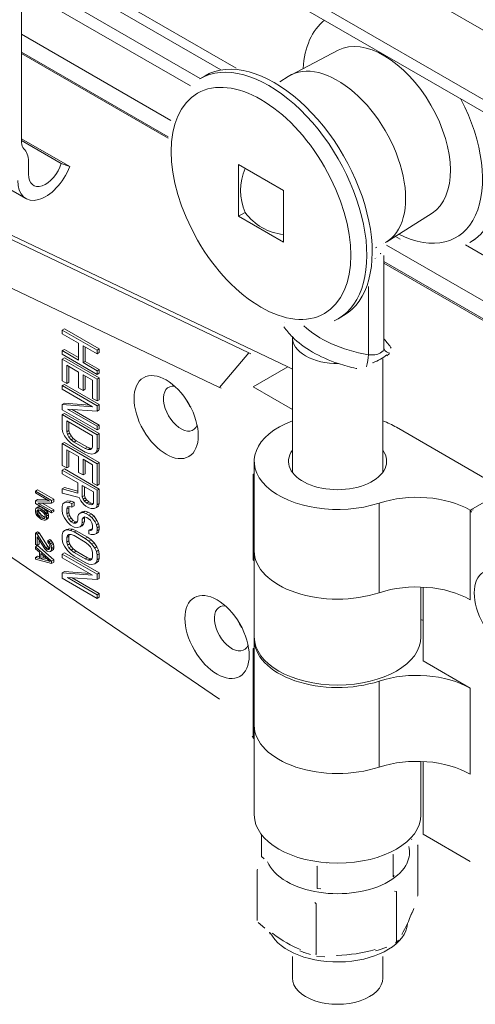
# Model space of a CAD drawing. Units: millimetres. Extents: x 20 to 400, y 20 to 574.
# Drawn here: x 161 to 222, y 378 to 508 of the extents above; entities that cross this region are included whole.
import ezdxf

# ---------------------------------------------------------------- set-up
doc = ezdxf.new("R2010")
doc.units = ezdxf.units.MM
doc.header["$LTSCALE"] = 2
doc.layers.add('Visible Edges(ISO)', color=7, linetype='Continuous', lineweight=18)
doc.layers.add('Visible Tangent Edges(ISO)', color=7, linetype='Continuous', lineweight=18)

msp = doc.modelspace()

# ---------------------------------------------------------------- linework, layer by layer
at = {"layer": 'Visible Edges(ISO)'}
for p, q in [((172.987, 525.983), (243.698, 485.159)), ((242.284, 484.342), (172.987, 524.35)), ((161.674, 513.899), (161.674, 491.691)), ((161.674, 505.96), (181.388, 494.577)), ((203.474, 503.844), (197.202, 500.572)), ((161.674, 503.607), (181.043, 492.423)), ((161.674, 503.404), (181.029, 492.229)), ((185.212, 500.074), (185.919, 500.482)), ((195.761, 499.674), (196.888, 500.391)), ((136.093, 499.394), (162.256, 484.289)), ((161.674, 492.176), (168.038, 488.501)), ((161.674, 491.955), (166.923, 488.924)), ((162.593, 489.176), (162.593, 487.486)), ((166.923, 488.924), (168.038, 488.501)), ((190.329, 488.761), (190.329, 481.944)), ((196.233, 485.352), (190.329, 488.761)), ((147.579, 484.927), (191.687, 463.965)), ((196.838, 462.113), (148.145, 485.253)), ((196.233, 478.535), (196.233, 485.352)), ((190.329, 481.944), (191.192, 482.442)), ((190.329, 481.944), (196.233, 478.535)), ((215.868, 482.378), (209.898, 478.581)), ((145.047, 479.709), (187.822, 459.381)), ((208.4, 477.783), (208.505, 477.837)), ((208.505, 477.837), (208.505, 477.837)), ((209.489, 478.353), (209.489, 478.353)), ((209.845, 478.148), (230.97, 465.951)), ((221.574, 478.898), (220.867, 478.49)), ((208.51, 476.565), (208.51, 476.565)), ((209.518, 476.768), (209.518, 464.583)), ((208.391, 476.432), (208.391, 476.432)), ((209.518, 475.983), (230.97, 463.598)), ((209.518, 475.781), (230.97, 463.396)), ((203.472, 468.447), (204.179, 468.855)), ((167.33, 467.106), (167.048, 466.943)), ((167.048, 466.943), (167.048, 466.465)), ((171.644, 464.289), (167.048, 466.943)), ((167.048, 466.465), (169.199, 465.223)), ((171.927, 464.452), (167.33, 467.106)), ((169.199, 465.223), (169.199, 462.994)), ((169.786, 464.884), (171.644, 463.811)), ((169.786, 462.655), (169.786, 464.884)), ((197.425, 465.971), (197.425, 448.19)), ((167.33, 464.399), (167.048, 464.236)), ((167.048, 464.236), (167.048, 463.758)), ((169.199, 462.994), (167.048, 464.236)), ((167.048, 463.758), (171.644, 461.105)), ((169.199, 463.32), (167.33, 464.399)), ((170.069, 462.818), (170.069, 464.721)), ((171.927, 464.452), (171.644, 464.289)), ((171.644, 463.811), (171.644, 464.289)), ((171.927, 463.975), (171.644, 463.811)), ((171.927, 463.975), (171.927, 464.452)), ((167.33, 463.285), (167.048, 463.121)), ((171.644, 460.468), (167.048, 463.121)), ((167.048, 463.121), (167.048, 460.255)), ((171.927, 460.631), (167.33, 463.285)), ((167.634, 459.917), (167.634, 462.305)), ((167.634, 462.305), (169.199, 461.402)), ((170.069, 462.818), (169.786, 462.655)), ((171.644, 461.582), (169.786, 462.655)), ((171.927, 461.746), (170.069, 462.818)), ((209.36, 463.142), (209.36, 448.19)), ((167.917, 460.08), (167.917, 462.142)), ((169.199, 461.402), (169.199, 459.332)), ((169.786, 458.993), (169.786, 461.063)), ((169.786, 461.063), (171.057, 460.329)), ((170.069, 459.156), (170.069, 460.899)), ((171.927, 461.746), (171.644, 461.582)), ((171.644, 461.105), (171.644, 461.582)), ((171.927, 461.268), (171.644, 461.105)), ((171.927, 461.268), (171.927, 461.746)), ((192.242, 459.459), (196.838, 462.113)), ((196.838, 462.113), (197.425, 461.774)), ((167.048, 460.255), (167.634, 459.917)), ((167.33, 459.782), (167.048, 459.619)), ((171.644, 456.965), (167.048, 459.619)), ((167.048, 459.619), (167.048, 459.141)), ((171.927, 457.128), (167.33, 459.782)), ((167.917, 460.08), (167.634, 459.917)), ((171.057, 460.329), (171.057, 457.941)), ((171.927, 460.631), (171.644, 460.468)), ((171.644, 457.602), (171.644, 460.468)), ((171.927, 457.765), (171.927, 460.631)), ((167.048, 459.141), (171.057, 456.826)), ((169.199, 459.332), (169.786, 458.993)), ((170.069, 459.156), (169.786, 458.993)), ((197.425, 456.467), (192.242, 459.459)), ((167.33, 457.314), (167.048, 457.151)), ((171.057, 456.826), (167.048, 457.151)), ((167.048, 457.151), (167.048, 456.434)), ((170.682, 457.043), (167.33, 457.314)), ((171.057, 457.941), (171.644, 457.602)), ((171.927, 457.765), (171.644, 457.602)), ((171.927, 457.128), (171.644, 456.965)), ((171.927, 456.412), (171.927, 457.128)), ((167.048, 456.434), (171.644, 453.781)), ((167.33, 455.961), (167.048, 455.797)), ((171.644, 453.144), (167.048, 455.797)), ((167.048, 455.797), (167.048, 453.887)), ((171.927, 453.307), (167.33, 455.961)), ((171.644, 454.258), (167.732, 456.517)), ((167.732, 456.517), (171.644, 456.248)), ((171.927, 454.422), (168.374, 456.473)), ((171.644, 456.248), (171.644, 456.965)), ((171.927, 456.412), (171.644, 456.248)), ((167.634, 453.548), (167.634, 454.981)), ((167.634, 454.981), (171.057, 453.005)), ((167.917, 453.711), (167.917, 454.818)), ((171.927, 454.422), (171.644, 454.258)), ((171.927, 453.944), (171.927, 454.422)), ((167.048, 453.887), (167.145, 453.432)), ((167.145, 453.432), (167.341, 453.001)), ((167.917, 453.711), (167.634, 453.548)), ((167.732, 453.173), (167.634, 453.548)), ((168.015, 453.336), (167.732, 453.173)), ((167.928, 452.821), (167.732, 453.173)), ((168.015, 453.336), (167.917, 453.711)), ((168.211, 452.985), (168.015, 453.336)), ((171.644, 453.781), (171.644, 454.258)), ((171.927, 453.944), (171.644, 453.781)), ((171.927, 453.307), (171.644, 453.144)), ((171.644, 451.233), (171.644, 453.144)), ((171.927, 451.396), (171.927, 453.307)), ((225.504, 445.856), (211.171, 454.132)), ((167.33, 452.139), (167.048, 451.976)), ((171.644, 449.323), (167.048, 451.976)), ((167.048, 451.976), (167.048, 449.11)), ((171.927, 449.486), (167.33, 452.139)), ((167.341, 453.001), (167.732, 452.457)), ((167.732, 452.457), (168.123, 452.072)), ((168.211, 452.985), (167.928, 452.821)), ((168.221, 452.493), (167.928, 452.821)), ((168.123, 452.072), (168.612, 451.71)), ((168.504, 452.656), (168.211, 452.985)), ((168.504, 452.656), (168.221, 452.493)), ((168.612, 452.187), (168.221, 452.493)), ((168.895, 452.351), (168.504, 452.656)), ((168.895, 452.351), (168.612, 452.187)), ((170.079, 451.34), (168.612, 452.187)), ((170.362, 451.504), (168.895, 452.351)), ((171.057, 453.005), (171.057, 451.572)), ((167.634, 448.771), (167.634, 451.16)), ((167.634, 451.16), (169.199, 450.256)), ((167.917, 448.935), (167.917, 450.996)), ((168.612, 451.71), (170.079, 450.863)), ((170.362, 451.504), (170.079, 451.34)), ((170.47, 451.194), (170.079, 451.34)), ((170.079, 450.863), (170.568, 450.66)), ((170.753, 451.357), (170.362, 451.504)), ((170.753, 451.357), (170.47, 451.194)), ((170.764, 451.184), (170.47, 451.194)), ((170.568, 450.66), (170.959, 450.593)), ((170.974, 451.35), (170.753, 451.357)), ((170.959, 451.31), (170.764, 451.184)), ((171.057, 451.572), (170.959, 451.31)), ((170.959, 450.593), (171.35, 450.686)), ((171.35, 450.686), (171.546, 450.892)), ((171.633, 450.849), (171.35, 450.686)), ((171.546, 450.892), (171.644, 451.233)), ((171.829, 451.055), (171.546, 450.892)), ((171.633, 450.849), (171.829, 451.055)), ((171.927, 451.396), (171.644, 451.233)), ((171.829, 451.055), (171.927, 451.396)), ((169.199, 450.256), (169.199, 448.187)), ((169.786, 447.848), (169.786, 449.918)), ((169.786, 449.918), (171.057, 449.184)), ((170.069, 448.011), (170.069, 449.754)), ((171.057, 449.184), (171.057, 446.795)), ((171.927, 449.486), (171.644, 449.323)), ((171.644, 446.457), (171.644, 449.323)), ((171.927, 446.62), (171.927, 449.486)), ((192.393, 437.822), (192.393, 449.641)), ((167.048, 449.11), (167.634, 448.771)), ((167.33, 448.637), (167.048, 448.473)), ((171.644, 445.82), (167.048, 448.473)), ((167.048, 448.473), (167.048, 447.996)), ((167.048, 447.996), (169.101, 446.81)), ((171.927, 445.983), (167.33, 448.637)), ((167.917, 448.935), (167.634, 448.771)), ((169.199, 448.187), (169.786, 447.848)), ((170.069, 448.011), (169.786, 447.848)), ((192.393, 447.847), (192.243, 447.934)), ((187.824, 418.302), (145.047, 447.368)), ((169.101, 446.81), (169.101, 445.457)), ((171.057, 446.795), (171.644, 446.457)), ((171.927, 446.62), (171.644, 446.457)), ((163.795, 445.877), (163.512, 445.714)), ((163.512, 445.714), (163.512, 445.469)), ((165.633, 444.489), (163.512, 445.714)), ((163.512, 445.469), (165.363, 444.4)), ((165.916, 444.652), (163.795, 445.877)), ((167.33, 446.169), (167.048, 446.005)), ((169.101, 445.457), (167.048, 446.005)), ((167.048, 446.005), (167.048, 445.448)), ((167.048, 445.448), (169.297, 444.866)), ((169.101, 445.696), (167.33, 446.169)), ((169.688, 444.959), (169.688, 446.471)), ((169.688, 446.471), (171.155, 445.624)), ((169.971, 445.122), (169.971, 446.308)), ((171.155, 445.624), (171.155, 444.112)), ((171.927, 445.983), (171.644, 445.82)), ((171.644, 443.909), (171.644, 445.82)), ((171.927, 444.072), (171.927, 445.983)), ((163.795, 444.611), (163.512, 444.448)), ((163.512, 444.448), (163.512, 444.081)), ((165.363, 444.4), (163.512, 444.448)), ((163.512, 444.081), (165.633, 442.856)), ((165.053, 444.579), (163.795, 444.611)), ((163.828, 444.143), (165.633, 444.121)), ((165.633, 443.101), (163.828, 444.143)), ((165.916, 443.264), (164.406, 444.136)), ((165.916, 444.652), (165.633, 444.489)), ((165.633, 444.121), (165.633, 444.489)), ((165.916, 444.285), (165.633, 444.121)), ((165.916, 444.285), (165.916, 444.652)), ((167.145, 444.038), (167.048, 443.697)), ((167.439, 444.267), (167.145, 444.038)), ((167.722, 444.43), (167.439, 444.267)), ((167.928, 444.224), (167.439, 444.267)), ((168.211, 444.387), (167.722, 444.43)), ((168.211, 444.387), (167.928, 444.224)), ((168.319, 444.077), (167.928, 444.224)), ((168.602, 444.241), (168.211, 444.387)), ((168.602, 444.241), (168.319, 444.077)), ((168.319, 443.6), (168.319, 444.077)), ((168.602, 443.763), (168.602, 444.241)), ((169.297, 444.866), (169.492, 444.435)), ((169.492, 444.435), (169.884, 443.97)), ((169.971, 445.122), (169.688, 444.959)), ((169.786, 444.663), (169.688, 444.959)), ((170.069, 444.827), (169.786, 444.663)), ((169.981, 444.391), (169.786, 444.663)), ((170.069, 444.827), (169.971, 445.122)), ((170.264, 444.555), (169.981, 444.391)), ((170.275, 444.142), (169.981, 444.391)), ((170.264, 444.555), (170.069, 444.827)), ((170.558, 444.306), (170.264, 444.555)), ((170.558, 444.306), (170.275, 444.142)), ((170.568, 443.973), (170.275, 444.142)), ((170.851, 444.136), (170.558, 444.306)), ((170.851, 444.136), (170.568, 443.973)), ((171.123, 444.053), (170.851, 444.136)), ((171.109, 444.026), (170.861, 443.883)), ((171.155, 444.112), (171.057, 443.929)), ((171.927, 444.072), (171.644, 443.909)), ((171.829, 443.731), (171.927, 444.072)), ((163.557, 443.401), (163.512, 443.264)), ((163.512, 443.264), (163.512, 442.938)), ((163.512, 442.938), (163.557, 442.748)), ((163.602, 443.457), (163.557, 443.401)), ((163.557, 442.748), (163.602, 442.64)), ((163.885, 443.62), (163.602, 443.457)), ((163.693, 443.486), (163.602, 443.457)), ((163.975, 443.65), (163.693, 443.486)), ((163.828, 443.49), (163.693, 443.486)), ((163.975, 443.242), (163.693, 443.078)), ((163.693, 443.078), (163.738, 443.215)), ((163.693, 442.915), (163.693, 443.078)), ((163.975, 443.078), (163.693, 442.915)), ((163.738, 442.726), (163.693, 442.915)), ((163.738, 443.215), (163.828, 443.245)), ((164.021, 442.889), (163.738, 442.726)), ((163.828, 442.592), (163.738, 442.726)), ((164.111, 443.653), (163.828, 443.49)), ((164.144, 443.389), (163.828, 443.49)), ((163.828, 443.245), (163.963, 443.248)), ((164.111, 442.755), (163.828, 442.592)), ((163.975, 443.65), (163.885, 443.62)), ((163.963, 443.248), (164.144, 443.185)), ((164.111, 443.653), (163.975, 443.65)), ((163.975, 443.242), (163.976, 443.244)), ((163.975, 443.078), (163.975, 443.242)), ((164.021, 442.889), (163.975, 443.078)), ((164.111, 442.755), (164.021, 442.889)), ((164.427, 443.552), (164.111, 443.653)), ((164.246, 442.595), (164.111, 442.755)), ((164.427, 443.552), (164.144, 443.389)), ((164.324, 443.285), (164.144, 443.389)), ((164.144, 443.185), (164.324, 443.081)), ((164.607, 443.448), (164.324, 443.285)), ((164.505, 443.14), (164.324, 443.285)), ((164.324, 443.081), (164.505, 442.936)), ((164.788, 443.303), (164.505, 443.14)), ((164.64, 443.021), (164.505, 443.14)), ((164.505, 442.936), (164.64, 442.776)), ((164.788, 443.303), (164.607, 443.448)), ((164.923, 443.184), (164.64, 443.021)), ((164.776, 442.861), (164.64, 443.021)), ((164.64, 442.776), (164.731, 442.642)), ((165.059, 443.024), (164.776, 442.861)), ((164.866, 442.727), (164.776, 442.861)), ((164.923, 443.184), (164.788, 443.303)), ((165.149, 442.891), (164.866, 442.727)), ((164.911, 442.62), (164.866, 442.727)), ((165.194, 442.783), (164.911, 442.62)), ((165.059, 443.024), (164.923, 443.184)), ((165.149, 442.891), (165.059, 443.024)), ((165.194, 442.783), (165.149, 442.891)), ((165.239, 442.594), (165.194, 442.783)), ((165.916, 443.264), (165.633, 443.101)), ((165.633, 442.856), (165.633, 443.101)), ((165.916, 443.019), (165.633, 442.856)), ((165.916, 443.019), (165.916, 443.264)), ((167.048, 443.697), (167.048, 443.06)), ((167.048, 443.06), (167.145, 442.605)), ((167.634, 443.358), (167.732, 443.62)), ((167.917, 443.521), (167.634, 443.358)), ((167.634, 442.721), (167.634, 443.358)), ((167.917, 442.885), (167.634, 442.721)), ((167.732, 442.346), (167.634, 442.721)), ((167.732, 443.62), (168.025, 443.69)), ((167.917, 443.521), (167.975, 443.678)), ((167.917, 442.885), (167.917, 443.521)), ((168.015, 442.51), (167.917, 442.885)), ((168.025, 443.69), (168.319, 443.6)), ((168.602, 443.763), (168.319, 443.6)), ((169.395, 442.819), (169.199, 442.614)), ((169.677, 442.983), (169.395, 442.819)), ((169.786, 442.912), (169.395, 442.819)), ((170.069, 443.075), (169.677, 442.983)), ((170.069, 443.075), (169.786, 442.912)), ((170.177, 442.766), (169.786, 442.912)), ((169.884, 443.97), (170.177, 443.721)), ((170.46, 442.929), (170.069, 443.075)), ((170.177, 443.721), (170.568, 443.495)), ((170.46, 442.929), (170.177, 442.766)), ((170.568, 442.54), (170.177, 442.766)), ((170.851, 442.703), (170.46, 442.929)), ((170.861, 443.883), (170.568, 443.973)), ((170.568, 443.495), (170.861, 443.406)), ((170.851, 442.703), (170.568, 442.54)), ((171.242, 442.398), (170.851, 442.703)), ((171.057, 443.929), (170.861, 443.883)), ((170.861, 443.406), (171.253, 443.419)), ((171.253, 443.419), (171.546, 443.568)), ((171.546, 443.568), (171.644, 443.909)), ((171.829, 443.731), (171.546, 443.568)), ((163.602, 442.64), (163.693, 442.507)), ((163.693, 442.507), (163.828, 442.347)), ((163.963, 442.432), (163.828, 442.592)), ((163.828, 442.347), (164.144, 442.083)), ((164.246, 442.595), (163.963, 442.432)), ((164.144, 442.287), (163.963, 442.432)), ((164.427, 442.45), (164.144, 442.287)), ((164.324, 442.183), (164.144, 442.287)), ((164.144, 442.083), (164.324, 441.979)), ((164.427, 442.45), (164.246, 442.595)), ((164.607, 442.346), (164.324, 442.183)), ((164.505, 442.119), (164.324, 442.183)), ((164.324, 441.979), (164.505, 441.915)), ((164.607, 442.346), (164.427, 442.45)), ((164.77, 442.272), (164.505, 442.119)), ((164.64, 442.123), (164.505, 442.119)), ((164.505, 441.915), (164.64, 441.878)), ((164.775, 442.287), (164.607, 442.346)), ((164.74, 442.18), (164.64, 442.123)), ((164.731, 442.152), (164.64, 442.123)), ((164.64, 441.878), (164.776, 441.881)), ((164.731, 442.642), (164.776, 442.453)), ((164.776, 442.29), (164.731, 442.152)), ((164.776, 442.453), (164.776, 442.29)), ((164.776, 441.881), (164.866, 441.911)), ((165.149, 442.074), (164.866, 441.911)), ((164.866, 441.911), (164.911, 441.966)), ((164.956, 442.43), (164.911, 442.62)), ((165.194, 442.13), (164.911, 441.966)), ((164.911, 441.966), (164.956, 442.104)), ((165.239, 442.594), (164.956, 442.43)), ((164.956, 442.104), (164.956, 442.43)), ((165.239, 442.267), (164.956, 442.104)), ((165.149, 442.074), (165.194, 442.13)), ((165.194, 442.13), (165.239, 442.267)), ((165.239, 442.267), (165.239, 442.594)), ((167.145, 442.605), (167.341, 442.174)), ((167.341, 442.174), (167.732, 441.63)), ((168.015, 442.51), (167.732, 442.346)), ((167.928, 441.995), (167.732, 442.346)), ((167.732, 441.63), (168.123, 441.245)), ((168.211, 442.158), (167.928, 441.995)), ((168.221, 441.666), (167.928, 441.995)), ((168.211, 442.158), (168.015, 442.51)), ((168.504, 441.829), (168.211, 442.158)), ((168.504, 441.829), (168.221, 441.666)), ((168.514, 441.497), (168.221, 441.666)), ((168.797, 441.66), (168.504, 441.829)), ((168.797, 441.66), (168.514, 441.497)), ((168.808, 441.486), (168.514, 441.497)), ((169.018, 441.652), (168.797, 441.66)), ((169.003, 441.612), (168.808, 441.486)), ((169.101, 441.874), (169.003, 441.612)), ((169.199, 442.614), (169.101, 442.352)), ((169.101, 442.352), (169.101, 441.874)), ((169.59, 441.194), (169.688, 441.536)), ((169.688, 442.013), (169.786, 442.196)), ((169.971, 442.177), (169.688, 442.013)), ((169.688, 441.536), (169.688, 442.013)), ((169.971, 441.699), (169.688, 441.536)), ((169.786, 442.196), (169.981, 442.321)), ((169.996, 442.317), (169.786, 442.196)), ((169.873, 441.357), (169.971, 441.699)), ((169.971, 442.177), (170.039, 442.304)), ((169.971, 441.699), (169.971, 442.177)), ((169.981, 442.321), (170.275, 442.232)), ((170.275, 442.232), (170.47, 442.119)), ((170.47, 442.119), (170.764, 441.87)), ((170.959, 442.235), (170.568, 442.54)), ((170.764, 441.87), (170.959, 441.518)), ((171.242, 442.398), (170.959, 442.235)), ((171.35, 441.69), (170.959, 442.235)), ((170.959, 441.518), (171.057, 441.223)), ((171.633, 441.854), (171.242, 442.398)), ((171.633, 441.854), (171.35, 441.69)), ((171.546, 441.259), (171.35, 441.69)), ((171.829, 441.422), (171.546, 441.259)), ((171.829, 441.422), (171.633, 441.854)), ((171.927, 441.047), (171.829, 441.422)), ((163.795, 440.325), (163.512, 440.161)), ((163.738, 440.031), (163.512, 440.161)), ((163.512, 440.161), (163.512, 438.692)), ((164.021, 440.194), (163.738, 440.031)), ((164.021, 440.194), (163.795, 440.325)), ((165.149, 438.4), (164.021, 440.194)), ((167.145, 440.297), (167.048, 439.955)), ((167.341, 440.502), (167.145, 440.297)), ((167.624, 440.666), (167.341, 440.502)), ((167.732, 440.595), (167.341, 440.502)), ((168.015, 440.758), (167.624, 440.666)), ((168.015, 440.758), (167.732, 440.595)), ((168.123, 440.528), (167.732, 440.595)), ((168.406, 440.692), (168.015, 440.758)), ((168.123, 441.245), (168.612, 440.963)), ((168.406, 440.692), (168.123, 440.528)), ((168.612, 440.326), (168.123, 440.528)), ((168.895, 440.489), (168.406, 440.692)), ((168.612, 440.963), (169.003, 440.896)), ((168.895, 440.489), (168.612, 440.326)), ((170.079, 439.479), (168.612, 440.326)), ((170.362, 439.642), (168.895, 440.489)), ((169.003, 440.896), (169.395, 440.988)), ((169.395, 440.988), (169.59, 441.194)), ((169.677, 441.152), (169.395, 440.988)), ((169.873, 441.357), (169.59, 441.194)), ((169.677, 441.152), (169.873, 441.357)), ((170.851, 440.713), (170.568, 440.55)), ((170.568, 440.55), (170.568, 440.072)), ((170.764, 440.516), (170.568, 440.55)), ((171.011, 440.659), (170.764, 440.516)), ((170.959, 440.563), (170.764, 440.516)), ((171.024, 440.684), (170.851, 440.713)), ((171.057, 440.745), (170.959, 440.563)), ((171.057, 441.223), (171.057, 440.745)), ((171.253, 439.995), (171.546, 440.144)), ((171.644, 440.884), (171.546, 441.259)), ((171.546, 440.144), (171.644, 440.486)), ((171.829, 440.308), (171.546, 440.144)), ((171.927, 441.047), (171.644, 440.884)), ((171.644, 440.486), (171.644, 440.884)), ((171.927, 440.649), (171.644, 440.486)), ((171.829, 440.308), (171.927, 440.649)), ((171.927, 440.649), (171.927, 441.047)), ((164.866, 438.237), (163.738, 440.031)), ((163.738, 438.561), (163.738, 439.705)), ((163.738, 439.705), (164.731, 438.111)), ((164.021, 438.725), (164.021, 439.251)), ((165.42, 439.346), (165.137, 439.182)), ((165.317, 439.037), (165.137, 439.182)), ((165.137, 439.182), (165.137, 438.978)), ((165.137, 438.978), (165.272, 438.819)), ((165.272, 438.819), (165.363, 438.644)), ((165.6, 439.201), (165.317, 439.037)), ((165.498, 438.77), (165.317, 439.037)), ((165.6, 439.201), (165.42, 439.346)), ((165.781, 438.933), (165.498, 438.77)), ((165.781, 438.933), (165.6, 439.201)), ((165.871, 438.718), (165.781, 438.933)), ((167.048, 439.955), (167.048, 439.318)), ((167.048, 439.318), (167.145, 438.864)), ((167.145, 438.864), (167.341, 438.433)), ((167.634, 439.616), (167.732, 439.878)), ((167.917, 439.78), (167.634, 439.616)), ((167.634, 438.98), (167.634, 439.616)), ((167.917, 439.143), (167.634, 438.98)), ((167.732, 438.605), (167.634, 438.98)), ((167.732, 439.878), (167.928, 440.004)), ((167.949, 440.004), (167.732, 439.878)), ((167.917, 439.78), (168, 440.002)), ((167.917, 439.143), (167.917, 439.78)), ((168.015, 438.768), (167.917, 439.143)), ((167.928, 440.004), (168.221, 439.994)), ((168.221, 439.994), (168.612, 439.848)), ((168.612, 439.848), (170.079, 439.001)), ((170.362, 439.642), (170.079, 439.479)), ((170.568, 439.117), (170.079, 439.479)), ((170.079, 439.001), (170.47, 438.696)), ((170.851, 439.28), (170.362, 439.642)), ((170.568, 440.072), (170.861, 439.982)), ((170.851, 439.28), (170.568, 439.117)), ((170.959, 438.732), (170.568, 439.117)), ((171.242, 438.895), (170.851, 439.28)), ((170.861, 439.982), (171.253, 439.995)), ((171.242, 438.895), (170.959, 438.732)), ((171.633, 438.351), (171.242, 438.895)), ((163.512, 438.692), (163.738, 438.561)), ((163.795, 438.528), (163.512, 438.365)), ((165.633, 436.487), (163.512, 438.365)), ((163.512, 438.365), (163.512, 438.12)), ((163.512, 438.12), (164.054, 437.644)), ((164.021, 438.725), (163.738, 438.561)), ((165.916, 436.65), (163.795, 438.528)), ((164.054, 437.644), (164.054, 436.828)), ((164.234, 436.764), (164.234, 437.499)), ((164.234, 437.499), (165.453, 436.428)), ((164.731, 438.111), (164.866, 437.951)), ((165.149, 438.4), (164.866, 438.237)), ((165.047, 438.051), (164.866, 438.237)), ((164.866, 437.951), (165.047, 437.806)), ((165.329, 438.214), (165.047, 438.051)), ((165.137, 437.999), (165.047, 438.051)), ((165.047, 437.806), (165.137, 437.754)), ((165.379, 438.139), (165.137, 437.999)), ((165.272, 438.002), (165.137, 437.999)), ((165.137, 437.754), (165.317, 437.69)), ((165.329, 438.214), (165.149, 438.4)), ((165.363, 438.072), (165.272, 438.002)), ((165.317, 437.69), (165.498, 437.749)), ((165.39, 438.179), (165.329, 438.214)), ((165.363, 438.644), (165.408, 438.414)), ((165.408, 438.25), (165.363, 438.072)), ((165.408, 438.414), (165.408, 438.25)), ((165.588, 438.554), (165.498, 438.77)), ((165.781, 437.913), (165.498, 437.749)), ((165.498, 437.749), (165.588, 437.86)), ((165.871, 438.718), (165.588, 438.554)), ((165.633, 438.243), (165.588, 438.554)), ((165.588, 437.86), (165.633, 438.079)), ((165.871, 438.024), (165.588, 437.86)), ((165.916, 438.406), (165.633, 438.243)), ((165.633, 438.079), (165.633, 438.243)), ((165.916, 438.243), (165.633, 438.079)), ((165.781, 437.913), (165.871, 438.024)), ((165.916, 438.406), (165.871, 438.718)), ((165.871, 438.024), (165.916, 438.243)), ((165.916, 438.243), (165.916, 438.406)), ((167.33, 437.571), (167.048, 437.408)), ((171.927, 434.917), (167.33, 437.571)), ((167.341, 438.433), (167.732, 437.888)), ((168.015, 438.768), (167.732, 438.605)), ((167.928, 438.253), (167.732, 438.605)), ((167.732, 437.888), (168.123, 437.503)), ((168.211, 438.416), (167.928, 438.253)), ((168.221, 437.924), (167.928, 438.253)), ((168.211, 438.416), (168.015, 438.768)), ((168.123, 437.503), (168.612, 437.141)), ((168.504, 438.088), (168.211, 438.416)), ((168.504, 438.088), (168.221, 437.924)), ((168.612, 437.619), (168.221, 437.924)), ((168.895, 437.782), (168.504, 438.088)), ((168.895, 437.782), (168.612, 437.619)), ((170.079, 436.772), (168.612, 437.619)), ((170.362, 436.935), (168.895, 437.782)), ((170.47, 438.696), (170.764, 438.367)), ((170.764, 438.367), (170.959, 438.015)), ((171.35, 438.187), (170.959, 438.732)), ((170.959, 438.015), (171.057, 437.64)), ((171.057, 437.64), (171.057, 437.004)), ((171.633, 438.351), (171.35, 438.187)), ((171.546, 437.756), (171.35, 438.187)), ((171.829, 437.919), (171.546, 437.756)), ((171.644, 437.302), (171.546, 437.756)), ((171.829, 437.919), (171.633, 438.351)), ((171.927, 437.465), (171.829, 437.919)), ((192.393, 437.822), (192.393, 426.485)), ((163.795, 437.14), (163.512, 436.977)), ((164.054, 436.828), (163.512, 436.977)), ((163.512, 436.977), (163.512, 436.732)), ((163.512, 436.732), (165.633, 436.161)), ((164.054, 437.069), (163.795, 437.14)), ((164.517, 436.928), (164.234, 436.764)), ((165.453, 436.428), (164.234, 436.764)), ((164.517, 436.928), (164.517, 437.251)), ((165.053, 436.78), (164.517, 436.928)), ((165.916, 436.65), (165.633, 436.487)), ((165.633, 436.161), (165.633, 436.487)), ((165.916, 436.324), (165.633, 436.161)), ((165.916, 436.324), (165.916, 436.65)), ((171.644, 434.754), (167.048, 437.408)), ((167.048, 437.408), (167.048, 436.93)), ((167.048, 436.93), (171.057, 434.615)), ((168.612, 437.141), (170.079, 436.294)), ((170.362, 436.935), (170.079, 436.772)), ((170.47, 436.626), (170.079, 436.772)), ((170.079, 436.294), (170.568, 436.092)), ((170.753, 436.789), (170.362, 436.935)), ((170.753, 436.789), (170.47, 436.626)), ((170.764, 436.616), (170.47, 436.626)), ((170.974, 436.781), (170.753, 436.789)), ((170.959, 436.742), (170.764, 436.616)), ((171.057, 437.004), (170.959, 436.742)), ((171.35, 436.118), (171.546, 436.323)), ((171.633, 436.281), (171.35, 436.118)), ((171.546, 436.323), (171.644, 436.665)), ((171.829, 436.486), (171.546, 436.323)), ((171.633, 436.281), (171.829, 436.486)), ((171.927, 437.465), (171.644, 437.302)), ((171.644, 436.665), (171.644, 437.302)), ((171.927, 436.828), (171.644, 436.665)), ((171.829, 436.486), (171.927, 436.828)), ((171.927, 436.828), (171.927, 437.465)), ((167.33, 435.103), (167.048, 434.94)), ((171.057, 434.615), (167.048, 434.94)), ((167.048, 434.94), (167.048, 434.223)), ((170.682, 434.832), (167.33, 435.103)), ((170.568, 436.092), (170.959, 436.025)), ((170.959, 436.025), (171.35, 436.118)), ((171.927, 434.917), (171.644, 434.754)), ((171.927, 434.201), (171.927, 434.917)), ((167.048, 434.223), (171.644, 431.57)), ((171.644, 432.047), (167.732, 434.306)), ((167.732, 434.306), (171.644, 434.038)), ((171.927, 432.211), (168.374, 434.262)), ((171.644, 434.038), (171.644, 434.754)), ((171.927, 434.201), (171.644, 434.038)), ((214.393, 433.067), (214.393, 426.485)), ((214.679, 433.056), (214.679, 423.325)), ((171.927, 432.211), (171.644, 432.047)), ((171.644, 431.57), (171.644, 432.047)), ((171.927, 431.733), (171.644, 431.57)), ((171.927, 431.733), (171.927, 432.211)), ((214.393, 428.797), (214.679, 428.632)), ((192.393, 414.83), (192.393, 426.167)), ((192.393, 424.855), (192.244, 424.941)), ((214.679, 423.325), (220.906, 419.73)), ((192.393, 414.83), (192.393, 403.011)), ((214.393, 410.075), (214.393, 403.011)), ((214.679, 410.063), (214.679, 400.463)), ((193.355, 400.414), (193.355, 397.545)), ((214.679, 400.463), (220.908, 396.867)), ((213.989, 399.058), (213.989, 392.384)), ((210.741, 397.782), (210.741, 394.856)), ((200.703, 396.229), (200.703, 393.303)), ((220.908, 396.867), (220.908, 396.867)), ((192.797, 395.78), (192.797, 389.106)), ((211.15, 392.941), (211.15, 386.267)), ((200.554, 391.302), (200.554, 384.628)), ((197.425, 384.358), (197.425, 381.495)), ((209.36, 384.358), (209.36, 381.495))]:
    msp.add_line(p, q, dxfattribs=at)
at = {"layer": 'Visible Edges(ISO)', "flags": 128}
for points in [[(185.919, 500.482), (186.453, 500.761)], [(211.025, 479.298), (211.661, 478.951)], [(209.676, 478.448), (209.678, 478.449)], [(210.394, 478.897), (210.326, 478.83)], [(196.434, 467.996), (196.427, 467.97)], [(203.472, 468.447), (202.938, 468.168)], [(191.687, 463.965), (191.944, 463.831)], [(209.05, 463.93), (209.09, 463.913)], [(209.557, 464.404), (209.532, 464.472)], [(210.201, 463.82), (209.895, 463.544)], [(209.896, 463.689), (209.913, 463.689)], [(210.261, 463.891), (210.274, 463.909)], [(208.052, 462.625), (208.095, 462.668)], [(205.846, 461.879), (205.911, 461.882)], [(207.205, 462.127), (207.252, 462.144)], [(187.822, 459.381), (188.035, 459.284)], [(220.908, 443.203), (221.275, 443.261)], [(220.908, 443.203), (221.052, 442.937)], [(192.242, 413.123), (192.098, 413.389)], [(213.147, 399.801), (213.181, 399.772)], [(213.989, 399.058), (213.923, 398.976)], [(193.355, 397.545), (193.702, 397.233)], [(210.741, 397.782), (210.701, 397.785)], [(210.944, 398.393), (210.936, 398.368)], [(200.703, 396.229), (200.665, 396.264)], [(201.995, 396.711), (201.943, 396.694)], [(212.569, 396.692), (212.512, 396.568)], [(192.797, 395.78), (192.823, 395.86)], [(210.741, 394.856), (210.863, 395.011)], [(196.675, 394.233), (196.52, 394.322)], [(200.703, 393.303), (201.178, 393.264)], [(205.852, 392.814), (205.639, 392.78)], [(211.15, 392.941), (210.906, 392.961)], [(213.989, 392.384), (213.989, 392.379)], [(200.554, 391.302), (200.375, 391.463)], [(213.26, 390.209), (213.079, 389.737)], [(213.26, 390.209), (213.44, 390.702)], [(192.92, 388.842), (192.911, 388.851)], [(192.92, 388.842), (193.784, 388.076)], [(194.383, 387.578), (194.5, 387.28)], [(208.77, 385.201), (209.889, 385.575)], [(210.992, 385.995), (211.003, 386)], [(211.085, 386.063), (211.435, 386.522)], [(198.973, 384.882), (198.414, 385.091)], [(198.973, 384.882), (199.801, 384.607)], [(200.624, 384.385), (200.619, 384.386)], [(200.624, 384.385), (201.702, 384.309)], [(208.77, 385.201), (208.403, 385.089)]]:
    msp.add_lwpolyline(points, dxfattribs=at)
at = {"layer": 'Visible Edges(ISO)'}
for centre, major_axis, start_param, end_param in [((209.518, 493.022), (-6.199, 10.737), 3.1662879, 6.2584901), ((203.393, 489.486), (6.35, -10.999), 6.2793747, 9.4494732), ((163.088, 492.507), (-1, -1.732), 5.4977871, 6.1685731), ((159.764, 487.543), (2, 3.464), 5.4977871, 6.1685731), ((164.856, 488.792), (-2.6, -4.503), 5.4977871, 8.1145009), ((164.856, 488.792), (-1.6, -2.771), 5.4977871, 8.2210334), ((211.878, 470.87), (-16.7, 0), 0.3695412, 0.5249118), ((203.393, 465.971), (-5.968, 0), 6.2636954, 7.8734716), ((194.908, 461.072), (16.7, 0), 0.3695412, 0.5055751), ((211.878, 470.87), (16.7, 0), 4.1874772, 4.3428478), ((182.71, 456.593), (-1.625, 2.815), 5.8629818, 9.8449814), ((185.362, 458.124), (1.625, -2.815), 4.5604871, 4.8642909), ((203.393, 449.641), (-11, 0), 5.2857992, 8.3743845), ((203.393, 449.641), (-11, 0), 3.9269908, 4.1389787), ((203.393, 449.641), (6.475, 0), 2.7430348, 6.6817432), ((185.173, 443.851), (-10, 0), 3.9057007, 3.9270627), ((213.835, 439.122), (10, 0), 0.785095, 2.0911992), ((203.393, 437.822), (-11, 0), 0, 2.0911992), ((203.393, 437.822), (-11, 0), 0, 2.0911992), ((185.173, 432.514), (10, 0), 0.764108, 0.7854224), ((213.835, 427.303), (10, 0), 0.785386, 2.0911992), ((189.427, 427.608), (-1.625, 2.815), 5.8629818, 9.8449814), ((192.079, 429.139), (1.625, -2.815), 4.5604871, 4.8642909), ((203.393, 426.167), (-11, 0), 6.2581125, 8.3743845), ((203.393, 426.485), (11, 0), 3.1415927, 6.2831853), ((185.173, 420.858), (-10, 0), 3.9057007, 3.927003), ((213.835, 415.647), (-10, 0), 3.9269666, 5.2327918), ((203.393, 414.83), (-11, 0), 0, 2.0911992), ((203.393, 414.83), (-11, 0), 0, 2.0911992), ((185.173, 409.039), (-10, 0), 3.9057007, 3.927294), ((213.835, 404.31), (10, 0), 0.7853263, 2.0911992), ((203.393, 403.011), (11, 0), 3.1415927, 6.2831853), ((203.393, 398.112), (9.5, 0), 6.0213859, 6.4178437), ((203.393, 398.112), (-9.5, 0), 0.2334025, 0.7853982), ((203.393, 398.112), (9.5, 0), 4.9741884, 6.0213859), ((203.393, 398.112), (9.5, 0), 3.9269908, 4.9741884), ((203.393, 381.495), (-5.968, 0), 0, 3.1415927)]:
    msp.add_ellipse(centre, major_axis=major_axis, ratio=0.5773503, start_param=start_param, end_param=end_param, dxfattribs=at)
for centre, major_axis in [((180.765, 455.471), (3, -5.196)), ((225.667, 429.841), (-3, 5.196)), ((187.483, 426.485), (3, -5.196))]:
    msp.add_ellipse(centre, major_axis=major_axis, ratio=0.5773503, dxfattribs=at)
at = {"layer": 'Visible Tangent Edges(ISO)'}
for p, q in [((154.744, 545.661), (296.165, 464.011)), ((162.668, 517.244), (189.999, 501.465)), ((162.149, 516.175), (187.958, 501.274)), ((161.674, 513.712), (185.253, 500.098)), ((161.674, 512.021), (183.959, 499.155)), ((220.278, 478.186), (230.97, 472.013)), ((207.452, 472.692), (207.452, 463.699)), ((191.687, 463.965), (187.822, 459.381)), ((192.243, 447.934), (192.244, 436.596)), ((220.907, 443.204), (225.504, 445.856)), ((208.862, 432.312), (208.862, 444.131)), ((220.906, 431.385), (220.907, 443.203)), ((192.244, 424.941), (192.243, 413.123)), ((208.862, 409.319), (208.862, 420.657)), ((220.906, 408.392), (220.906, 419.73))]:
    msp.add_line(p, q, dxfattribs=at)
at = {"layer": 'Visible Tangent Edges(ISO)', "flags": 128}
for points in [[(208.505, 477.837), (208.563, 477.867)], [(209.05, 477.003), (209.051, 477.086)], [(209.05, 477.003), (209.084, 477.028)], [(208.335, 476.366), (208.372, 476.409)], [(213.989, 392.384), (213.958, 392.289)], [(213.24, 390.218), (213.242, 390.218)], [(194.842, 387.372), (194.756, 387.438)], [(194.842, 387.372), (194.831, 387.368)], [(211.898, 387.326), (211.867, 387.275)], [(211.898, 387.326), (211.895, 387.314)], [(211.15, 386.267), (211.035, 386.22)], [(198.973, 384.882), (198.949, 384.891)], [(200.554, 384.627), (200.47, 384.647)], [(203.347, 384.506), (203.229, 384.505)], [(203.347, 384.506), (203.326, 384.49)], [(208.77, 385.201), (208.755, 385.197)]]:
    msp.add_lwpolyline(points, dxfattribs=at)
at = {"layer": 'Visible Tangent Edges(ISO)'}
for centre, major_axis, ratio, start_param, end_param in [((210.676, 493.691), (-8.38, 14.515), 0.5773503, 0.0773425, 0.7185216), ((194.342, 484.26), (9.13, -15.814), 0.5773503, 0, 3.1415927), ((195.049, 484.669), (9.13, -15.814), 0.5773503, 0, 3.1415927), ((210.676, 493.691), (8.38, -14.515), 0.5773503, 5.5646638, 7.7766391), ((211.737, 494.303), (9.13, -15.814), 0.5773503, 0, 1.3261567), ((201.413, 485.352), (-10.825, 0), 0.8164966, 5.9476072, 6.6187634), ((198.823, 489.838), (-5.412, -9.374), 0.8164966, 5.9476072, 6.6187634), ((211.878, 472.095), (-15.2, 0), 0.5773503, 0.5526445, 1.2753555), ((211.878, 470.87), (-16.7, 0), 0.5773503, 0.5249118, 1.0458845), ((207.016, 462.871), (0.26, 1.477), 0.2377325, 4.2269011, 5.3488972), ((207.918, 464.583), (-1.6, 0), 0.5773503, 1.2753555, 2.3561945), ((203.393, 466.379), (-8, 0), 0.5773503, 2.1925419, 2.5198471), ((207.918, 464.583), (1.6, 0), 0.5773503, 5.4977871, 6.2831853), ((210.884, 465.104), (-1.327, -0.699), 0.781121, 0, 0.731389), ((212.569, 402.018), (-2.512, -16.235), 0.2113249, 0.4734288, 0.7903998), ((203.393, 388.967), (9.25, 0), 0.5773503, 3.4246278, 6.2269271), ((196.675, 399.559), (-8.214, 14.227), 0.5773503, 2.197709, 2.51468), ((205.852, 398.139), (-14.902, -6.916), 0.7886751, 1.0614314, 1.3784024)]:
    msp.add_ellipse(centre, major_axis=major_axis, ratio=ratio, start_param=start_param, end_param=end_param, dxfattribs=at)
msp.add_ellipse((193.281, 483.648), major_axis=(-8.38, 14.515), ratio=0.5773503, dxfattribs=at)

doc.saveas('drawing.dxf')
